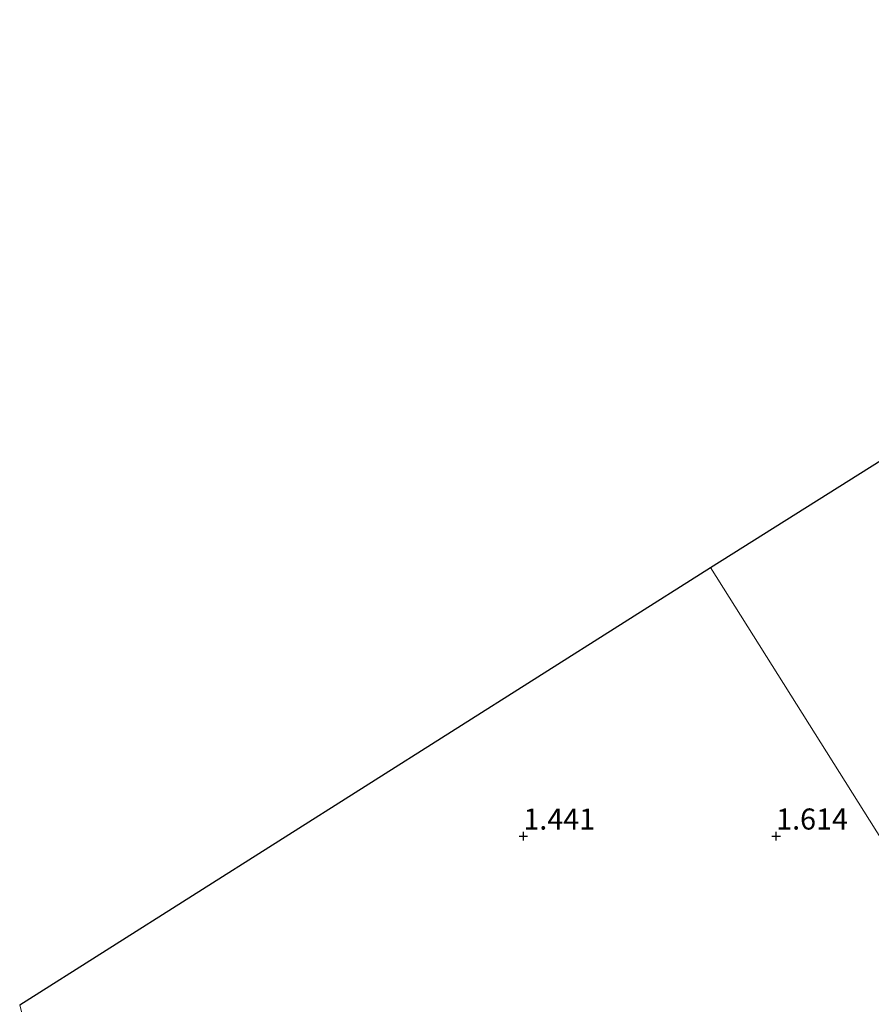
# Model space of a CAD drawing. Units: metres. Extents: x 29998 to 40006, y 381250 to 387503.
# Drawn here: x 34655 to 34756, y 386814 to 386931 of the extents above; entities that cross this region are included whole.
import ezdxf
from ezdxf.enums import TextEntityAlignment as Align

# ---------------------------------------------------------------- set-up
doc = ezdxf.new("R2010")
doc.units = ezdxf.units.M
doc.layers.get('0').update_dxf_attribs({"lineweight": 25})
for name, color, linetype, lineweight in [('B-ME-GW-HOOGTEPUNT-S-B1', 10, 'Continuous', 25), ('B-ME-IE-GRONDWERKLIJN-GROND_INGERICHT-GV-B6', 253, 'Continuous', 18), ('B-ME-IE-HULPGEOMETRIE-L-B1', 53, 'Continuous', 18), ('B-ME-KG-KADASTRAAL-OPNAMEDTMGRENS-L-B1', 10, 'Continuous', 25)]:
    doc.layers.add(name, color=color, linetype=linetype, lineweight=lineweight)
doc.styles.add('NLCS-ISO', font='NLCS-ISO.TTF')

# ---------------------------------------------------------------- blocks, each defined once
blk = doc.blocks.new('hoogtepunt')
for p, q in [((-0.5, 0), (0.5, 0)), ((0, 0.5), (0, -0.5))]:
    blk.add_line(p, q)

msp = doc.modelspace()

# ---------------------------------------------------------------- linework, layer by layer
at = {"layer": 'B-ME-IE-GRONDWERKLIJN-GROND_INGERICHT-GV-B6'}
for points in [[(34809.21, 386798.499, 1.489), (34788.038, 386785.142, 1.531), (34737.006, 386866.2542, 1.4341), (34767.3919, 386885.3586, 1.4631), (34776.5269, 386892.0558, 1.4716), (34776.9845, 386892.4614, 1.472), (34784.6337, 386899.4003, 1.4781), (34788.2202, 386903.1635, 1.4806), (34792.9563, 386908.7483, 1.4836), (34796.5578, 386913.1135, 1.4856), (34797.0694, 386913.8109, 1.4858), (34797.8645, 386914.9413, 1.4862), (34798.6419, 386916.1071, 1.4865), (34799.3847, 386917.2834, 1.4867), (34800.1185, 386918.512, 1.4869), (34800.7202, 386919.5799, 1.487), (34801.3606, 386920.7771, 1.4871), (34801.8972, 386921.8382, 1.4871), (34802.4166, 386922.9226, 1.4871), (34802.95, 386924.1034, 1.487), (34805.1173, 386929.7951, 1.486), (34807.0272, 386936.0621, 1.4843)], [(34705.755, 386732.945, 1.532), (34677.659, 386715.423, 1.532), (34677.152, 386714.902, 1.532), (34677.068, 386714.324, 1.532), (34676.413, 386717.159, 1.568), (34674.912, 386723.662, 1.651), (34675.461, 386723.022, 1.651), (34676.161, 386722.976, 1.651), (34676.602, 386723.221, 1.651), (34676.822, 386723.613, 1.651), (34676.994, 386724.104, 1.651), (34658.189, 386801.232, 1.536), (34655.0022, 386814.3508, 1.5218), (34737.006, 386866.2542, 1.4341), (34788.038, 386785.142, 1.531), (34757.795, 386766.133, 1.532), (34746.984, 386759.212, 1.532), (34717.879, 386740.605, 1.532), (34705.755, 386732.945, 1.532)]]:
    msp.add_polyline3d(points, dxfattribs=at)
at = {"layer": 'B-ME-IE-HULPGEOMETRIE-L-B1'}
msp.add_polyline3d([(35034.574, 386746.668, 0.593), (34877.823, 386647.56, 0.152), (34847.453, 386700.414, 0.757), (34815.8715, 386740.0766, 1.6235), (34807.27, 386754.527, 5.451), (34806.913, 386755.099, 5.444), (34805.65, 386757.12, 5.524), (34805.247, 386757.766, 5.614), (34804.6286, 386759.0581, 5.9304), (34802.581, 386762.1, 7.389), (34801.522, 386763.821, 7.405), (34801.122, 386764.375, 7.351), (34793.578, 386776.372, 2.25), (34792.575, 386777.458, 2.177), (34792.274, 386777.89, 2.133), (34790.669, 386780.973, 1.997), (34788.971, 386783.663, 1.451), (34788.505, 386784.403, 1), (34788.038, 386785.142, 1.531), (34737.006, 386866.2542, 1.4341)], dxfattribs=at)
at = {"layer": 'B-ME-KG-KADASTRAAL-OPNAMEDTMGRENS-L-B1'}
for points in [[(34737.006, 386866.2542, 1.4341), (34767.3919, 386885.3586, 1.4631), (34776.5269, 386892.0558, 1.4716), (34776.9845, 386892.4614, 1.472), (34784.6337, 386899.4003, 1.4781), (34788.2202, 386903.1635, 1.4806), (34792.9563, 386908.7483, 1.4836), (34796.5578, 386913.1135, 1.4856), (34797.0694, 386913.8109, 1.4858), (34797.8645, 386914.9413, 1.4862), (34798.6419, 386916.1071, 1.4865), (34799.3847, 386917.2834, 1.4867), (34800.1185, 386918.512, 1.4869), (34800.7202, 386919.5799, 1.487), (34801.3606, 386920.7771, 1.4871), (34801.8972, 386921.8382, 1.4871), (34802.4166, 386922.9226, 1.4871), (34802.95, 386924.1034, 1.487), (34805.1173, 386929.7951, 1.486), (34807.0272, 386936.0621, 1.4843)], [(34655.0022, 386814.3508, 1.5218), (34737.006, 386866.2542, 1.4341)]]:
    msp.add_polyline3d(points, dxfattribs=at)

# ---------------------------------------------------------------- block references
at = {"layer": 'B-ME-GW-HOOGTEPUNT-S-B1', "rotation": 90}
for p in [(34714.781, 386834.361, 1.441), (34714.781, 386834.361, 1.441), (34744.782, 386834.363, 1.614), (34744.782, 386834.363, 1.614)]:
    msp.add_blockref('hoogtepunt', p, dxfattribs=at)

# ---------------------------------------------------------------- texts
at = {"layer": 'B-ME-GW-HOOGTEPUNT-S-B1', "ltscale": 0.2, "style": 'NLCS-ISO'}
for s, p in [('1.441', (34714.781, 386834.361, 1.441)), ('1.441', (34714.781, 386834.361, 1.441)), ('1.614', (34744.782, 386834.363, 1.614)), ('1.614', (34744.782, 386834.363, 1.614))]:
    msp.add_text(s, height=2.5, dxfattribs=at).set_placement(p, align=Align.BOTTOM_LEFT)

doc.saveas('drawing.dxf')
